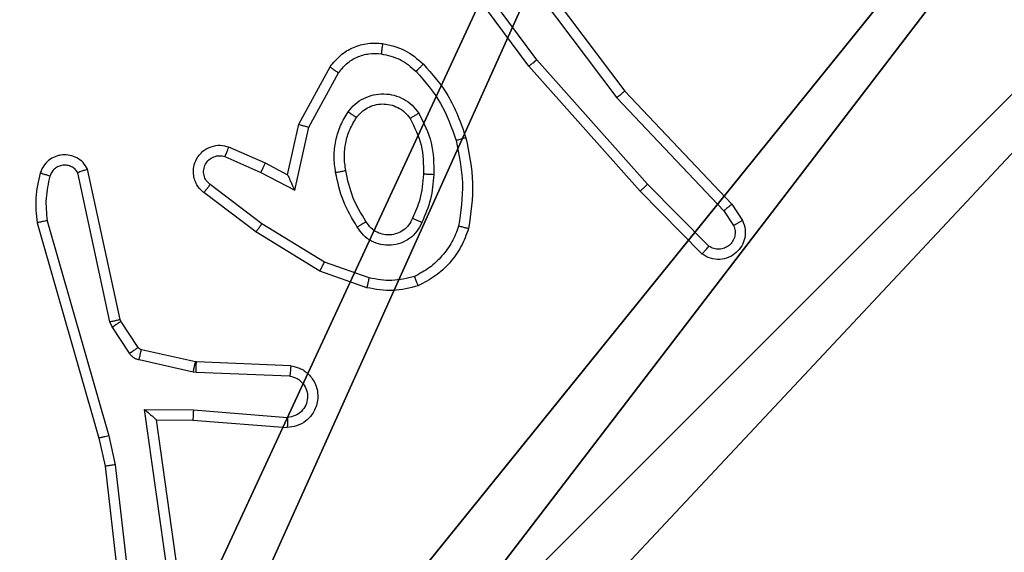
# Model space of a CAD drawing. Units: centimetres. Extents: x -302 to 252, y -220 to 219.
# Drawn here: x 22 to 24, y 10 to 11 of the extents above; entities that cross this region are included whole.
import ezdxf

# ---------------------------------------------------------------- set-up
doc = ezdxf.new("R2010")
doc.units = ezdxf.units.CM
doc.header["$LTSCALE"] = 2.54
doc.layers.get('0').update_dxf_attribs({"true_color": 0xff5454})
doc.layers.add('VP-EQ', color=7, linetype='Continuous', true_color=0x8a3492)

# ---------------------------------------------------------------- blocks, each defined once
blk = doc.blocks.new('Komponent_46')
at = {"color": 251, "true_color": 0x676e6c}
mesh = blk.add_polyface(dxfattribs=at)
corners = [(9, 0, 159), (4.95, 0.2576, 159), (4.95, 0, 159), (8.7424, 4.0502, 159), (9, 4.0502, 159), (0, 0, 159), (0.2576, 4.05, 159), (0, 4.05, 159), (4.05, 0, 159), (0.2576, 4.95, 159), (4.0498, 8.7424, 159), (4.05, 0.2576, 159), (4.9498, 8.7424, 159), (4.9498, 9, 159), (9, 9, 159), (8.7424, 4.9502, 159), (9, 4.9502, 159), (0, 9, 159), (0, 4.95, 159), (4.0498, 9, 159)]
mesh.append_faces([[corners[k] for k in face] for face in [(0, 1, 2), (3, 0, 4), (5, 6, 7), (14, 15, 16), (9, 17, 18)]], dxfattribs={"vtx0": -1, "color": 251})
mesh.append_faces([[corners[k] for k in face] for face in [(6, 8, 9), (10, 11, 12), (12, 1, 13), (13, 1, 14), (15, 1, 3), (17, 9, 19), (19, 9, 10)]], dxfattribs={"vtx0": -1, "vtx1": -1, "color": 251})
mesh.append_faces([[corners[k] for k in face] for face in [(1, 0, 3), (9, 8, 10), (14, 1, 15)]], dxfattribs={"vtx0": -1, "vtx1": -1, "vtx2": -1, "color": 251})
mesh.append_faces([[corners[k] for k in face] for face in [(6, 5, 8), (10, 8, 11), (12, 11, 1)]], dxfattribs={"vtx0": -1, "vtx2": -1, "color": 251})
mesh = blk.add_polyface(dxfattribs=at)
corners = [(4.0498, 9, -10), (0, 4.95, -10), (0, 9, -10), (0.2576, 4.95, -10), (0.2576, 4.05, -10), (4.9498, 8.7424, -10), (4.05, 0.2576, -10), (4.0498, 8.7424, -10), (4.95, 0.2576, -10), (0, 0, -10), (0, 4.05, -10), (4.05, 0, -10), (9, 9, -10), (4.9498, 9, -10), (4.95, 0, -10), (8.7424, 4.9502, -10), (9, 4.9502, -10), (8.7424, 4.0502, -10), (9, 0, -10), (9, 4.0502, -10)]
mesh.append_faces([[corners[k] for k in face] for face in [(0, 1, 2), (4, 9, 10), (12, 5, 13), (15, 12, 16), (18, 17, 19)]], dxfattribs={"vtx0": -1, "color": 251})
mesh.append_faces([[corners[k] for k in face] for face in [(1, 0, 3), (3, 0, 4), (5, 6, 7), (6, 5, 8), (9, 4, 11), (7, 4, 0), (11, 7, 6), (8, 12, 14), (14, 17, 18), (17, 14, 15)]], dxfattribs={"vtx0": -1, "vtx1": -1, "color": 251})
mesh.append_faces([[corners[k] for k in face] for face in [(11, 4, 7), (5, 12, 8), (14, 12, 15)]], dxfattribs={"vtx0": -1, "vtx1": -1, "vtx2": -1, "color": 251})
blk = doc.blocks.new('Grupuj_150')
at = {"color": 0}
blk.add_blockref('Komponent_46', (0.3, 0.3), dxfattribs=at)
blk = doc.blocks.new('noga_WOODEN_LOW')
at = {"color": 0}
blk.add_blockref('Grupuj_150', (0, 0), dxfattribs=at)
blk = doc.blocks.new('Grupuj_229')
at = {"color": 0}
mesh = blk.add_polyface(dxfattribs=at)
corners = [(69.4, 74), (4.6, 69.4), (4.6, 74), (69.4, 4.6), (69.4, 69.4), (74, 4.6), (74, 69.4), (0, 69.4), (4.6, 4.6), (0, 4.6), (4.6, 0), (69.4, 0)]
mesh.append_faces([[corners[k] for k in face] for face in [(0, 1, 2), (5, 4, 6), (7, 8, 9)]], dxfattribs={"vtx0": -1, "color": 0})
mesh.append_faces([[corners[k] for k in face] for face in [(3, 4, 5), (8, 1, 10), (10, 1, 11), (11, 1, 3)]], dxfattribs={"vtx0": -1, "vtx1": -1, "color": 0})
mesh.append_faces([[corners[k] for k in face] for face in [(1, 0, 3)]], dxfattribs={"vtx0": -1, "vtx1": -1, "vtx2": -1, "color": 0})
mesh.append_faces([[corners[k] for k in face] for face in [(3, 0, 4), (8, 7, 1)]], dxfattribs={"vtx0": -1, "vtx2": -1, "color": 0})
mesh = blk.add_polyface(dxfattribs=at)
corners = [(69.4, 0, 1.5179), (4.6, 4.6, 1.5179), (4.6, 0, 1.5179), (4.6, 69.4, 1.5179), (74, 4.6, 1.5179), (69.4, 69.4, 1.5179), (69.4, 4.6, 1.5179), (74, 69.4, 1.5179), (69.4, 74, 1.5179), (4.6, 74, 1.5179), (0, 69.4, 1.5179), (0, 4.6, 1.5179)]
mesh.append_faces([[corners[k] for k in face] for face in [(0, 1, 2), (5, 4, 7), (3, 8, 9), (1, 10, 11)]], dxfattribs={"vtx0": -1, "color": 0})
mesh.append_faces([[corners[k] for k in face] for face in [(4, 5, 6), (6, 3, 0), (8, 6, 5), (10, 1, 3)]], dxfattribs={"vtx0": -1, "vtx1": -1, "color": 0})
mesh.append_faces([[corners[k] for k in face] for face in [(1, 0, 3), (8, 3, 6)]], dxfattribs={"vtx0": -1, "vtx1": -1, "vtx2": -1, "color": 0})
blk = doc.blocks.new('Grupuj_181')
at = {"color": 18, "true_color": 0x020202, "extrusion": (0, -8.32667e-16, -1), "rotation": 180}
blk.add_blockref('Grupuj_229', (0, 74, -5.5179), dxfattribs=at)
blk = doc.blocks.new('podest_kwadratowy_LOW')
at = {"color": 18, "true_color": 0x020202}
blk.add_blockref('Grupuj_181', (0, -10.3263, 1.7386), dxfattribs=at)
blk = doc.blocks.new('Grupuj_1')
at = {"color": 0}
for name, p in [('noga_WOODEN_LOW', (118.6082, 76.8155, 10.0033)), ('podest_kwadratowy_LOW', (123.2761, 18.0984, 82.67))]:
    blk.add_blockref(name, p, dxfattribs=at)
blk = doc.blocks.new('RC1403_')
at = {"color": 0, "linetype": 'Continuous', "lineweight": 25}
for p, q in [((1571.4903, 418.9443), (1571.552, 418.5048)), ((1571.5104, 418.9453), (1571.5751, 418.4849)), ((1571.6323, 418.5927), (1571.6056, 418.8286)), ((1571.6519, 418.5957), (1571.6254, 418.8302)), ((1571.645, 418.5362), (1571.6323, 418.5927)), ((1571.6643, 418.5408), (1571.6519, 418.5957)), ((1571.7654, 418.1162), (1571.645, 418.5362)), ((1571.7849, 418.1202), (1571.6643, 418.5408)), ((1571.4806, 418.5055), (1571.2965, 418.5198)), ((1571.4797, 418.4858), (1571.296, 418.5002)), ((1571.552, 418.5048), (1571.4806, 418.5055)), ((1571.5751, 418.4849), (1571.4797, 418.4858)), ((1571.2915, 418.4197), (1571.4747, 418.4124)), ((1571.4747, 418.4124), (1571.4801, 418.4117)), ((1571.4801, 418.4117), (1571.5859, 418.3881)), ((1571.2897, 418.3994), (1571.4739, 418.3921)), ((1571.4739, 418.3921), (1571.4758, 418.3918)), ((1571.4758, 418.3918), (1571.5814, 418.3683)), ((1571.5879, 418.3638), (1571.6216, 418.3125)), ((1571.6047, 418.3751), (1571.6383, 418.3238)), ((1571.6383, 418.3238), (1571.6427, 418.3135)), ((1571.6216, 418.3125), (1571.623, 418.309)), ((1571.623, 418.309), (1571.6863, 418.0155)), ((1571.6427, 418.3135), (1571.7054, 418.0226)), ((1571.1413, 418.247), (1571.2331, 418.2151)), ((1571.1368, 418.2278), (1571.224, 418.1975)), ((1571.2331, 418.2151), (1571.3578, 418.1382)), ((1571.224, 418.1975), (1571.3461, 418.1223)), ((1570.487, 418.1811), (1570.6079, 418.0583)), ((1570.4736, 418.1662), (1570.5931, 418.0449)), ((1571.3578, 418.1382), (1571.4595, 418.0612)), ((1570.429, 418.0842), (1570.408, 418.1157)), ((1570.4444, 418.097), (1570.4252, 418.1259)), ((1571.3461, 418.1223), (1571.4471, 418.0458)), ((1570.653, 417.8761), (1570.4444, 418.097)), ((1570.6378, 417.863), (1570.429, 418.0842)), ((1570.6079, 418.0583), (1570.825, 417.8144)), ((1571.2821, 418.0564), (1571.2547, 417.9337)), ((1571.3484, 418.0218), (1571.2821, 418.0564)), ((1570.5931, 418.0449), (1570.8093, 417.802)), ((1571.2959, 418.0264), (1571.274, 417.928)), ((1571.3398, 418.0035), (1571.2959, 418.0264)), ((1571.4184, 417.9909), (1571.3484, 418.0218)), ((1571.411, 417.9721), (1571.3398, 418.0035)), ((1571.2547, 417.9337), (1571.1967, 417.8276)), ((1571.274, 417.928), (1571.2129, 417.8156)), ((1570.8631, 417.5643), (1570.6378, 417.863)), ((1570.879, 417.5764), (1570.653, 417.8761)), ((1570.825, 417.8144), (1570.9953, 417.5842)), ((1570.8093, 417.802), (1570.9776, 417.5745))]:
    blk.add_line(p, q, dxfattribs=at)
for points, knots in [([(1571.6323, 418.5927), (1571.6339, 418.593), (1571.637, 418.5935), (1571.6412, 418.5942), (1571.6448, 418.5947), (1571.6484, 418.5953), (1571.6513, 418.5957), (1571.6517, 418.5957), (1571.6519, 418.5957)], [0, 0, 0, 0, 0.155255, 0.302039, 0.440023, 0.569211, 0.80156, 1, 1, 1, 1]), ([(1571.645, 418.5362), (1571.6467, 418.5366), (1571.6501, 418.5375), (1571.6546, 418.5386), (1571.6582, 418.5394), (1571.6615, 418.5402), (1571.6638, 418.5407), (1571.6641, 418.5407), (1571.6643, 418.5408)], [0, 0, 0, 0, 0.174036, 0.334239, 0.480175, 0.612075, 0.833827, 1, 1, 1, 1]), ([(1571.2897, 418.3994), (1571.284, 418.4007), (1571.2713, 418.4034), (1571.2571, 418.4133), (1571.2472, 418.425), (1571.241, 418.4363), (1571.2372, 418.4494), (1571.2365, 418.4634), (1571.2391, 418.477), (1571.2457, 418.4925), (1571.2585, 418.5074), (1571.2774, 418.5178), (1571.2905, 418.5192), (1571.2965, 418.5198)], [0, 0, 0, 0, 0.096991, 0.213448, 0.279264, 0.349983, 0.425604, 0.504881, 0.580474, 0.652204, 0.78343, 0.899382, 1, 1, 1, 1]), ([(1571.296, 418.5002), (1571.296, 418.5026), (1571.2961, 418.5076), (1571.2963, 418.5142), (1571.2965, 418.5179), (1571.2965, 418.5196), (1571.2965, 418.5197), (1571.2965, 418.5198)], [0, 0, 0, 0, 0.238275, 0.484002, 0.737276, 0.867703, 1, 1, 1, 1]), ([(1571.2915, 418.4197), (1571.2866, 418.421), (1571.2769, 418.4235), (1571.2653, 418.4337), (1571.258, 418.4469), (1571.2561, 418.462), (1571.2597, 418.4768), (1571.2684, 418.4892), (1571.2811, 418.498), (1571.291, 418.4994), (1571.296, 418.5002)], [0, 0, 0, 0, 0.124995, 0.250016, 0.374954, 0.499983, 0.624938, 0.749968, 0.874907, 1, 1, 1, 1]), ([(1571.4797, 418.4858), (1571.4799, 418.4884), (1571.4802, 418.4936), (1571.4805, 418.5001), (1571.4807, 418.5045), (1571.4806, 418.5051), (1571.4806, 418.5055)], [0, 0, 0, 0, 0.25044, 0.500122, 0.750059, 1, 1, 1, 1]), ([(1571.5751, 418.4849), (1571.5721, 418.4875), (1571.5671, 418.492), (1571.5609, 418.4972), (1571.5569, 418.5007), (1571.5542, 418.503), (1571.5524, 418.5045), (1571.5521, 418.5047), (1571.552, 418.5048)], [0, 0, 0, 0, 0.300648, 0.503149, 0.651068, 0.780964, 0.895795, 1, 1, 1, 1]), ([(1571.2897, 418.3994), (1571.2897, 418.3995), (1571.2897, 418.3997), (1571.2898, 418.401), (1571.29, 418.403), (1571.2903, 418.4065), (1571.2908, 418.4121), (1571.2912, 418.4172), (1571.2915, 418.4197)], [0, 0, 0, 0, 0.1321498, 0.2624408, 0.3906643, 0.5166451, 0.7620329, 1, 1, 1, 1]), ([(1571.4747, 418.4124), (1571.4746, 418.4094), (1571.4744, 418.4035), (1571.4741, 418.3968), (1571.4739, 418.3928), (1571.4739, 418.3923), (1571.4739, 418.3921)], [0, 0, 0, 0, 0.279842, 0.559052, 0.779474, 1, 1, 1, 1]), ([(1571.4801, 418.4117), (1571.4795, 418.4088), (1571.4782, 418.403), (1571.4768, 418.3964), (1571.4759, 418.3926), (1571.4758, 418.3921), (1571.4758, 418.3918)], [0, 0, 0, 0, 0.279841, 0.559052, 0.779474, 1, 1, 1, 1]), ([(1571.5859, 418.3881), (1571.5852, 418.3852), (1571.5839, 418.3794), (1571.5825, 418.3729), (1571.5816, 418.369), (1571.5815, 418.3685), (1571.5814, 418.3683)], [0, 0, 0, 0, 0.279841, 0.559052, 0.779475, 1, 1, 1, 1]), ([(1571.5859, 418.3881), (1571.5877, 418.3876), (1571.5915, 418.3865), (1571.5966, 418.3836), (1571.6012, 418.3798), (1571.6036, 418.3767), (1571.6047, 418.3751)], [0, 0, 0, 0, 0.2499511, 0.4999958, 0.750043, 1, 1, 1, 1]), ([(1571.5814, 418.3683), (1571.5827, 418.3679), (1571.5853, 418.367), (1571.5871, 418.3649), (1571.5879, 418.3638)], [0, 0, 0, 0, 0.484225, 1, 1, 1, 1]), ([(1571.6047, 418.3751), (1571.6023, 418.3735), (1571.5973, 418.3702), (1571.5918, 418.3665), (1571.5885, 418.3643), (1571.5881, 418.3639), (1571.5879, 418.3638)], [0, 0, 0, 0, 0.279841, 0.55906, 0.779479, 1, 1, 1, 1]), ([(1571.6383, 418.3238), (1571.6359, 418.3222), (1571.6309, 418.3189), (1571.6254, 418.3152), (1571.6221, 418.313), (1571.6218, 418.3127), (1571.6216, 418.3125)], [0, 0, 0, 0, 0.279841, 0.55906, 0.779479, 1, 1, 1, 1]), ([(1571.6427, 418.3135), (1571.6401, 418.313), (1571.635, 418.3118), (1571.6284, 418.3104), (1571.6239, 418.3093), (1571.6233, 418.3091), (1571.623, 418.309)], [0, 0, 0, 0, 0.250169, 0.5, 0.749831, 1, 1, 1, 1]), ([(1571.0408, 418.2433), (1571.0572, 418.2476), (1571.0905, 418.2564), (1571.1243, 418.2501), (1571.1413, 418.247)], [0, 0, 0, 0, 0.495069, 1, 1, 1, 1]), ([(1571.1368, 418.2278), (1571.1371, 418.2292), (1571.1378, 418.232), (1571.1387, 418.2359), (1571.1395, 418.2394), (1571.1404, 418.243), (1571.1411, 418.2462), (1571.1413, 418.2467), (1571.1413, 418.247)], [0, 0, 0, 0, 0.141032, 0.277681, 0.409534, 0.536687, 0.777199, 1, 1, 1, 1]), ([(1571.0408, 418.2433), (1571.0408, 418.2431), (1571.041, 418.2427), (1571.0421, 418.2401), (1571.0434, 418.2369), (1571.0447, 418.2335), (1571.0463, 418.2295), (1571.0475, 418.2265), (1571.0481, 418.225)], [0, 0, 0, 0, 0.192677, 0.4232, 0.552875, 0.692139, 0.841337, 1, 1, 1, 1]), ([(1571.0481, 418.225), (1571.0627, 418.2287), (1571.0921, 418.2362), (1571.1219, 418.2306), (1571.1368, 418.2278)], [0, 0, 0, 0, 0.5000028, 1, 1, 1, 1]), ([(1570.962, 418.1269), (1570.9659, 418.1374), (1570.9738, 418.1584), (1570.9939, 418.1857), (1571.0183, 418.2091), (1571.0382, 418.2197), (1571.0481, 418.225)], [0, 0, 0, 0, 0.249931, 0.500005, 0.750076, 1, 1, 1, 1]), ([(1571.2331, 418.2151), (1571.233, 418.2148), (1571.2327, 418.2143), (1571.2306, 418.2103), (1571.2276, 418.2045), (1571.2252, 418.1998), (1571.224, 418.1975)], [0, 0, 0, 0, 0.2499107, 0.4998571, 0.7495418, 1, 1, 1, 1]), ([(1570.408, 418.1157), (1570.4058, 418.1215), (1570.4017, 418.1323), (1570.4027, 418.1498), (1570.4086, 418.1656), (1570.4195, 418.1792), (1570.4346, 418.1887), (1570.4523, 418.1927), (1570.471, 418.1908), (1570.4816, 418.1844), (1570.487, 418.1811)], [0, 0, 0, 0, 0.130732, 0.245053, 0.364098, 0.485855, 0.610325, 0.737506, 0.867398, 1, 1, 1, 1]), ([(1570.4252, 418.1259), (1570.424, 418.1293), (1570.4218, 418.136), (1570.4225, 418.1469), (1570.4266, 418.1568), (1570.4337, 418.1649), (1570.443, 418.1705), (1570.4535, 418.1726), (1570.4643, 418.1714), (1570.4705, 418.1679), (1570.4736, 418.1662)], [0, 0, 0, 0, 0.125135, 0.250194, 0.37498, 0.500063, 0.624935, 0.750013, 0.875002, 1, 1, 1, 1]), ([(1570.487, 418.1811), (1570.4868, 418.1809), (1570.4863, 418.1806), (1570.484, 418.1781), (1570.4814, 418.1752), (1570.4791, 418.1725), (1570.4764, 418.1695), (1570.4746, 418.1673), (1570.4736, 418.1662)], [0, 0, 0, 0, 0.226822, 0.468459, 0.595314, 0.726289, 0.861259, 1, 1, 1, 1]), ([(1571.0338, 418.1199), (1571.0367, 418.1258), (1571.0426, 418.1376), (1571.0571, 418.1513), (1571.0745, 418.1608), (1571.094, 418.1649), (1571.1138, 418.1635), (1571.1324, 418.1567), (1571.1487, 418.1451), (1571.1561, 418.1343), (1571.1599, 418.1289)], [0, 0, 0, 0, 0.124943, 0.249926, 0.374948, 0.499954, 0.624991, 0.749852, 0.874905, 1, 1, 1, 1]), ([(1570.9426, 418.1316), (1570.9429, 418.1316), (1570.9434, 418.1315), (1570.9466, 418.1308), (1570.9503, 418.1299), (1570.9538, 418.129), (1570.9577, 418.128), (1570.9605, 418.1273), (1570.962, 418.1269)], [0, 0, 0, 0, 0.221743, 0.461784, 0.589074, 0.721308, 0.858369, 1, 1, 1, 1]), ([(1571.0522, 418.1115), (1571.0544, 418.1161), (1571.0587, 418.1251), (1571.0697, 418.1352), (1571.0822, 418.1417), (1571.0954, 418.1444), (1571.1086, 418.1436), (1571.1216, 418.1393), (1571.1341, 418.131), (1571.1399, 418.1225), (1571.1429, 418.118)], [0, 0, 0, 0, 0.133341, 0.261554, 0.384637, 0.50259, 0.612237, 0.730135, 0.859396, 1, 1, 1, 1]), ([(1571.3578, 418.1382), (1571.3576, 418.138), (1571.3572, 418.1376), (1571.3545, 418.1339), (1571.3506, 418.1286), (1571.3476, 418.1244), (1571.3461, 418.1223)], [0, 0, 0, 0, 0.250166, 0.5, 0.749834, 1, 1, 1, 1]), ([(1570.408, 418.1157), (1570.408, 418.1158), (1570.4082, 418.1159), (1570.4094, 418.1167), (1570.4111, 418.1177), (1570.4141, 418.1195), (1570.4188, 418.1223), (1570.4231, 418.1247), (1570.4252, 418.1259)], [0, 0, 0, 0, 0.137904, 0.272289, 0.402936, 0.529716, 0.771895, 1, 1, 1, 1]), ([(1570.9671, 417.9597), (1570.9613, 417.9875), (1570.9498, 418.0429), (1570.9579, 418.0989), (1570.962, 418.1269)], [0, 0, 0, 0, 0.5, 1, 1, 1, 1]), ([(1571.0105, 418.0264), (1571.0118, 418.0426), (1571.0145, 418.0751), (1571.0274, 418.105), (1571.0338, 418.1199)], [0, 0, 0, 0, 0.5000001, 1, 1, 1, 1]), ([(1571.0338, 418.1199), (1571.0357, 418.1191), (1571.0393, 418.1175), (1571.044, 418.1154), (1571.0475, 418.1139), (1571.0503, 418.1126), (1571.0519, 418.1117), (1571.0521, 418.1116), (1571.0522, 418.1115)], [0, 0, 0, 0, 0.198343, 0.375876, 0.532089, 0.667566, 0.875552, 1, 1, 1, 1]), ([(1571.1429, 418.118), (1571.143, 418.1181), (1571.1431, 418.1183), (1571.1446, 418.1193), (1571.1472, 418.121), (1571.1504, 418.123), (1571.1547, 418.1257), (1571.1581, 418.1278), (1571.1599, 418.1289)], [0, 0, 0, 0, 0.1249104, 0.3330505, 0.4684885, 0.6245896, 0.8019297, 1, 1, 1, 1]), ([(1571.1599, 418.1289), (1571.1699, 418.1122), (1571.1899, 418.0789), (1571.1981, 418.0409), (1571.2022, 418.0219)], [0, 0, 0, 0, 0.500001, 1, 1, 1, 1]), ([(1571.76, 418.0292), (1571.7632, 418.0435), (1571.7696, 418.0722), (1571.7668, 418.1015), (1571.7654, 418.1162)], [0, 0, 0, 0, 0.499998, 1, 1, 1, 1]), ([(1571.7654, 418.1162), (1571.767, 418.1165), (1571.77, 418.1172), (1571.7742, 418.1181), (1571.7777, 418.1188), (1571.7813, 418.1196), (1571.7843, 418.1201), (1571.7847, 418.1202), (1571.7849, 418.1202)], [0, 0, 0, 0, 0.152116, 0.296654, 0.433304, 0.562042, 0.796159, 1, 1, 1, 1]), ([(1571.7791, 418.0233), (1571.7827, 418.0393), (1571.7898, 418.0713), (1571.7866, 418.1039), (1571.7849, 418.1202)], [0, 0, 0, 0, 0.499997, 1, 1, 1, 1]), ([(1570.429, 418.0842), (1570.4291, 418.0844), (1570.4294, 418.0847), (1570.4316, 418.0867), (1570.4345, 418.089), (1570.4373, 418.0913), (1570.4407, 418.094), (1570.4432, 418.096), (1570.4444, 418.097)], [0, 0, 0, 0, 0.198398, 0.430688, 0.559864, 0.697857, 0.844679, 1, 1, 1, 1]), ([(1571.0306, 418.0251), (1571.032, 418.0419), (1571.0346, 418.0719), (1571.0468, 418.0994), (1571.0522, 418.1115)], [0, 0, 0, 0, 0.558771, 1, 1, 1, 1]), ([(1570.6079, 418.0583), (1570.6077, 418.0582), (1570.6073, 418.0579), (1570.6049, 418.0557), (1570.6021, 418.0531), (1570.5994, 418.0507), (1570.5964, 418.0479), (1570.5942, 418.0459), (1570.5931, 418.0449)], [0, 0, 0, 0, 0.217606, 0.456288, 0.583913, 0.717168, 0.855955, 1, 1, 1, 1]), ([(1571.2959, 418.0264), (1571.2959, 418.0265), (1571.2957, 418.0269), (1571.2947, 418.0292), (1571.293, 418.0328), (1571.2905, 418.0382), (1571.2869, 418.0462), (1571.2839, 418.0526), (1571.2821, 418.0564)], [0, 0, 0, 0, 0.101494, 0.214616, 0.344897, 0.496054, 0.698357, 1, 1, 1, 1]), ([(1571.4595, 418.0612), (1571.46, 418.0608), (1571.4654, 418.0566), (1571.4721, 418.0486), (1571.4777, 418.0362), (1571.4802, 418.0243), (1571.4795, 418.0101), (1571.4739, 417.9943), (1571.4621, 417.98), (1571.4455, 417.9708), (1571.4276, 417.9678), (1571.4165, 417.9707), (1571.411, 417.9721)], [0, 0, 0, 0, 0.014963, 0.141172, 0.210687, 0.293788, 0.390443, 0.500617, 0.635474, 0.763664, 0.885176, 1, 1, 1, 1]), ([(1571.4595, 418.0612), (1571.4594, 418.0612), (1571.4593, 418.061), (1571.4584, 418.0599), (1571.4571, 418.0583), (1571.4549, 418.0556), (1571.4516, 418.0514), (1571.4486, 418.0476), (1571.4471, 418.0458)], [0, 0, 0, 0, 0.139689, 0.275367, 0.406781, 0.533806, 0.774954, 1, 1, 1, 1]), ([(1571.4471, 418.0458), (1571.4499, 418.0432), (1571.4553, 418.0382), (1571.4597, 418.0277), (1571.4602, 418.0165), (1571.4568, 418.0057), (1571.4499, 417.9968), (1571.4404, 417.9909), (1571.4293, 417.9885), (1571.422, 417.9901), (1571.4184, 417.9909)], [0, 0, 0, 0, 0.125138, 0.250266, 0.374982, 0.500059, 0.624875, 0.749994, 0.874997, 1, 1, 1, 1]), ([(1571.0397, 417.9062), (1571.0302, 417.9251), (1571.0111, 417.9629), (1571.0107, 418.0052), (1571.0105, 418.0264)], [0, 0, 0, 0, 0.499996, 1, 1, 1, 1]), ([(1571.0105, 418.0264), (1571.0123, 418.0263), (1571.0157, 418.0261), (1571.0203, 418.0259), (1571.024, 418.0257), (1571.0275, 418.0255), (1571.0301, 418.0253), (1571.0304, 418.0252), (1571.0306, 418.0251)], [0, 0, 0, 0, 0.169183, 0.325924, 0.469797, 0.600981, 0.825478, 1, 1, 1, 1]), ([(1571.2022, 418.0219), (1571.2035, 418.0116), (1571.2063, 417.991), (1571.2025, 417.96), (1571.1937, 417.9301), (1571.1831, 417.9123), (1571.1777, 417.9034)], [0, 0, 0, 0, 0.249948, 0.500001, 0.75005, 1, 1, 1, 1]), ([(1571.2022, 418.0219), (1571.1996, 418.0214), (1571.1945, 418.0205), (1571.1879, 418.0192), (1571.1834, 418.0184), (1571.1828, 418.0182), (1571.1825, 418.0182)], [0, 0, 0, 0, 0.250169, 0.499998, 0.749827, 1, 1, 1, 1]), ([(1571.3398, 418.0035), (1571.3398, 418.0039), (1571.34, 418.0045), (1571.342, 418.0087), (1571.3449, 418.0147), (1571.3472, 418.0195), (1571.3484, 418.0218)], [0, 0, 0, 0, 0.250175, 0.5, 0.749825, 1, 1, 1, 1]), ([(1571.6863, 418.0155), (1571.689, 418.011), (1571.6944, 418.0023), (1571.7067, 417.9932), (1571.7207, 417.988), (1571.7344, 417.9871), (1571.7475, 417.9898), (1571.7599, 417.9958), (1571.7722, 418.0069), (1571.7767, 418.0176), (1571.7791, 418.0233)], [0, 0, 0, 0, 0.128811, 0.254886, 0.378226, 0.500367, 0.595351, 0.71033, 0.845239, 1, 1, 1, 1]), ([(1571.6863, 418.0155), (1571.6866, 418.0156), (1571.6871, 418.0158), (1571.6904, 418.0171), (1571.6941, 418.0184), (1571.6975, 418.0197), (1571.7013, 418.0211), (1571.704, 418.0221), (1571.7054, 418.0226)], [0, 0, 0, 0, 0.228554, 0.470566, 0.597211, 0.72775, 0.862079, 1, 1, 1, 1]), ([(1571.7054, 418.0226), (1571.7071, 418.0203), (1571.7104, 418.0155), (1571.7178, 418.0106), (1571.7261, 418.0079), (1571.7349, 418.0076), (1571.7434, 418.0099), (1571.7508, 418.0146), (1571.7568, 418.021), (1571.7589, 418.0265), (1571.76, 418.0292)], [0, 0, 0, 0, 0.125106, 0.250149, 0.375117, 0.500168, 0.624991, 0.750025, 0.874982, 1, 1, 1, 1]), ([(1571.76, 418.0292), (1571.7625, 418.0284), (1571.7675, 418.0269), (1571.7738, 418.025), (1571.7782, 418.0237), (1571.7788, 418.0234), (1571.7791, 418.0233)], [0, 0, 0, 0, 0.250173, 0.500007, 0.749838, 1, 1, 1, 1]), ([(1571.411, 417.9721), (1571.4111, 417.9723), (1571.4113, 417.9728), (1571.4126, 417.9761), (1571.414, 417.9798), (1571.4153, 417.9831), (1571.4168, 417.9869), (1571.4179, 417.9896), (1571.4184, 417.9909)], [0, 0, 0, 0, 0.227749, 0.469747, 0.596539, 0.727291, 0.861863, 1, 1, 1, 1]), ([(1570.9478, 417.9543), (1570.9481, 417.9544), (1570.9487, 417.9546), (1570.9531, 417.9559), (1570.9595, 417.9577), (1570.9645, 417.9591), (1570.9671, 417.9597)], [0, 0, 0, 0, 0.250167, 0.5, 0.749833, 1, 1, 1, 1]), ([(1571.0451, 417.8246), (1571.0277, 417.8446), (1570.9929, 417.8846), (1570.9757, 417.9347), (1570.9671, 417.9597)], [0, 0, 0, 0, 0.500001, 1, 1, 1, 1]), ([(1571.0309, 417.8104), (1571.0137, 417.83), (1570.9764, 417.8723), (1570.9578, 417.9256), (1570.9478, 417.9543)], [0, 0, 0, 0, 0.462911, 1, 1, 1, 1]), ([(1571.274, 417.928), (1571.2738, 417.928), (1571.2734, 417.9282), (1571.2704, 417.9291), (1571.2668, 417.9302), (1571.2633, 417.9312), (1571.2592, 417.9324), (1571.2563, 417.9332), (1571.2547, 417.9337)], [0, 0, 0, 0, 0.2077605, 0.4431644, 0.5715728, 0.7072582, 0.8501744, 1, 1, 1, 1]), ([(1571.0397, 417.9062), (1571.0419, 417.9075), (1571.0463, 417.9103), (1571.052, 417.9138), (1571.0559, 417.9162), (1571.0564, 417.9165), (1571.0567, 417.9167)], [0, 0, 0, 0, 0.250167, 0.499999, 0.749831, 1, 1, 1, 1]), ([(1571.1777, 417.9034), (1571.1734, 417.8982), (1571.1647, 417.8878), (1571.1474, 417.8768), (1571.1283, 417.8698), (1571.108, 417.8678), (1571.0878, 417.8706), (1571.0689, 417.8783), (1571.0521, 417.8901), (1571.0438, 417.9008), (1571.0397, 417.9062)], [0, 0, 0, 0, 0.1249614, 0.2500246, 0.3749923, 0.4998671, 0.6250078, 0.7500698, 0.8750182, 1, 1, 1, 1]), ([(1571.1614, 417.9147), (1571.1584, 417.911), (1571.1522, 417.9036), (1571.14, 417.8954), (1571.1261, 417.8899), (1571.111, 417.8877), (1571.0954, 417.8893), (1571.0804, 417.8947), (1571.0668, 417.9038), (1571.06, 417.9124), (1571.0567, 417.9167)], [0, 0, 0, 0, 0.115926, 0.234444, 0.355554, 0.479257, 0.605553, 0.734442, 0.865924, 1, 1, 1, 1]), ([(1571.1777, 417.9034), (1571.1756, 417.9049), (1571.1714, 417.9079), (1571.166, 417.9117), (1571.1622, 417.9142), (1571.1617, 417.9145), (1571.1614, 417.9147)], [0, 0, 0, 0, 0.250172, 0.500007, 0.749838, 1, 1, 1, 1]), ([(1570.6378, 417.863), (1570.638, 417.8631), (1570.6383, 417.8635), (1570.6405, 417.8654), (1570.6433, 417.8678), (1570.6461, 417.8702), (1570.6493, 417.873), (1570.6518, 417.8751), (1570.653, 417.8761)], [0, 0, 0, 0, 0.198554, 0.430936, 0.56011, 0.698066, 0.844808, 1, 1, 1, 1]), ([(1571.0309, 417.8104), (1571.0311, 417.8106), (1571.0315, 417.8111), (1571.0348, 417.8144), (1571.0395, 417.8191), (1571.0432, 417.8228), (1571.0451, 417.8246)], [0, 0, 0, 0, 0.25017, 0.5, 0.749829, 1, 1, 1, 1]), ([(1571.1132, 417.7903), (1571.1004, 417.7932), (1571.0748, 417.7989), (1571.055, 417.816), (1571.0451, 417.8246)], [0, 0, 0, 0, 0.499996, 1, 1, 1, 1]), ([(1571.1967, 417.8276), (1571.1917, 417.8213), (1571.1816, 417.8087), (1571.1607, 417.796), (1571.1373, 417.7889), (1571.1212, 417.7898), (1571.1132, 417.7903)], [0, 0, 0, 0, 0.250048, 0.500012, 0.749965, 1, 1, 1, 1]), ([(1571.2129, 417.8156), (1571.2127, 417.8158), (1571.2123, 417.8162), (1571.2094, 417.8184), (1571.2062, 417.8207), (1571.2033, 417.8228), (1571.2001, 417.8251), (1571.1978, 417.8268), (1571.1967, 417.8276)], [0, 0, 0, 0, 0.236155, 0.480938, 0.607067, 0.735745, 0.866798, 1, 1, 1, 1]), ([(1570.825, 417.8144), (1570.8248, 417.8143), (1570.8245, 417.814), (1570.8221, 417.8122), (1570.8193, 417.8099), (1570.8164, 417.8077), (1570.813, 417.805), (1570.8106, 417.803), (1570.8093, 417.802)], [0, 0, 0, 0, 0.198571, 0.430969, 0.560142, 0.698092, 0.844826, 1, 1, 1, 1]), ([(1571.1105, 417.7703), (1571.0955, 417.7736), (1571.0656, 417.7803), (1571.0425, 417.8004), (1571.0309, 417.8104)], [0, 0, 0, 0, 0.5000034, 1, 1, 1, 1]), ([(1571.2129, 417.8156), (1571.2066, 417.8078), (1571.194, 417.7922), (1571.168, 417.7769), (1571.1395, 417.7685), (1571.1201, 417.7697), (1571.1105, 417.7703)], [0, 0, 0, 0, 0.255792, 0.507723, 0.755792, 1, 1, 1, 1]), ([(1571.1105, 417.7703), (1571.1105, 417.7706), (1571.1106, 417.7712), (1571.1112, 417.7758), (1571.1121, 417.7824), (1571.1128, 417.7877), (1571.1132, 417.7903)], [0, 0, 0, 0, 0.250174, 0.5, 0.749826, 1, 1, 1, 1])]:
    blk.add_open_spline(points, degree=3, knots=knots, dxfattribs=at)
for points in [[(1570.9426, 418.1316), (1570.9471, 418.1436), (1570.9559, 418.1677), (1570.9786, 418.199), (1571.0067, 418.2255), (1571.0294, 418.2374), (1571.0408, 418.2433)], [(1570.9478, 417.9543), (1570.9417, 417.9837), (1570.9295, 418.0425), (1570.9383, 418.1019), (1570.9426, 418.1316)], [(1571.1429, 418.118), (1571.1523, 418.1025), (1571.1711, 418.0714), (1571.1787, 418.0359), (1571.1825, 418.0182)], [(1571.0567, 417.9167), (1571.0481, 417.9337), (1571.0309, 417.9679), (1571.0307, 418.0061), (1571.0306, 418.0251)], [(1571.1825, 418.0182), (1571.1837, 418.0092), (1571.1862, 417.9913), (1571.1831, 417.9642), (1571.1754, 417.938), (1571.1661, 417.9225), (1571.1614, 417.9147)]]:
    blk.add_open_spline(points, degree=3, dxfattribs=at)
blk = doc.blocks.new('RC1403_2D')
at = {"color": 0, "rotation": 180}
blk.add_blockref('RC1403_', (2003.4997, 707.7075), dxfattribs=at)

msp = doc.modelspace()

# ---------------------------------------------------------------- block references
at = {"color": 0}
msp.add_blockref('Grupuj_1', (-102.3555, -69.0082), dxfattribs=at)
at = {"layer": 'VP-EQ', "color": 0}
msp.add_blockref('RC1403_2D', (-410.0244, -279.383), dxfattribs=at)

doc.saveas('drawing.dxf')
